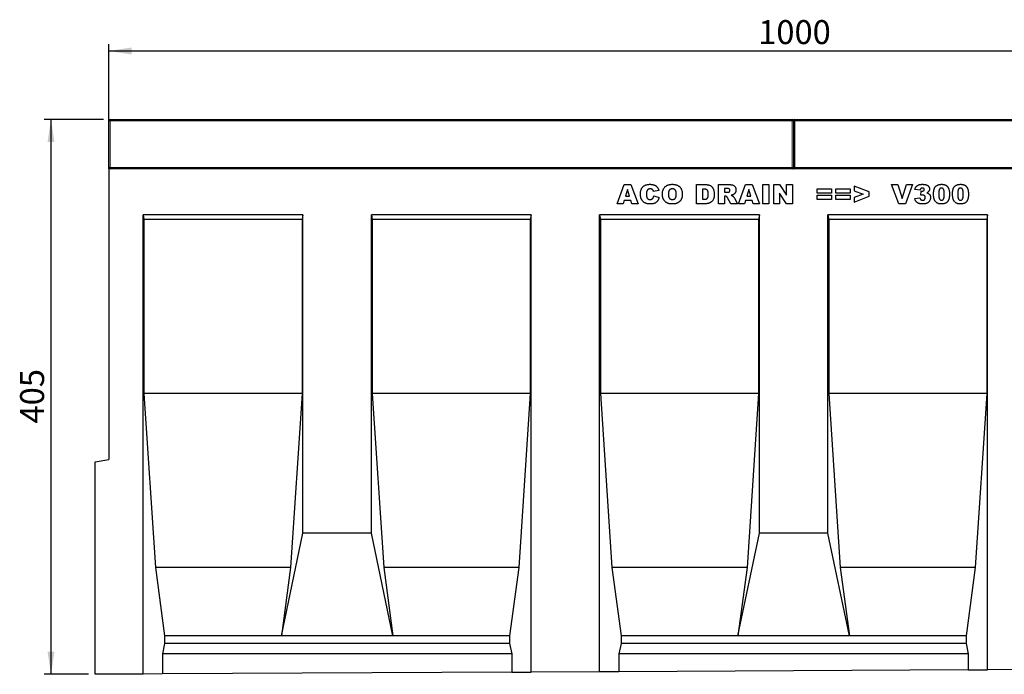
# Model space of a CAD drawing. Units: millimetres. Extents: x 0 to 734, y 0 to 628.
# Drawn here: x 180 to 324, y 140 to 236 of the extents above; entities that cross this region are included whole.
import ezdxf

# ---------------------------------------------------------------- set-up
doc = ezdxf.new("R2010")
doc.units = ezdxf.units.MM
doc.layers.add('SLD-0', color=179, linetype='Continuous')
doc.styles.add('SLDTEXTSTYLE2', font='TXT', dxfattribs={"width": 0.75})
doc.dimstyles.new('SLDDIMSTYLE3', dxfattribs={"dimtxt": 3.5, "dimasz": 3.302, "dimexe": 0, "dimexo": 0.0625, "dimgap": 0.875, "dimtad": 1, "dimlfac": 5, "dimrnd": 1e-09, "dimzin": 12, "dimdsep": 46, "dimtxsty": 'SLDTEXTSTYLE2', "dimsah": 1, "dimcen": 0.09, "dimadec": 0, "dimazin": 3, "dimtfac": 1, "dimtofl": 0, "dimtmove": 0, "dimatfit": 3, "dimfxl": 0, "dimfrac": 2, "dimtolj": 1, "dimtzin": 12, "dimarcsym": 0})
doc.dimstyles.new('SLDDIMSTYLE4', dxfattribs={"dimtxt": 3.5, "dimasz": 3.302, "dimexe": 0, "dimexo": 0.0625, "dimgap": 0.875, "dimtad": 1, "dimdec": 0, "dimlfac": 5, "dimrnd": 1e-09, "dimzin": 12, "dimdsep": 46, "dimtxsty": 'SLDTEXTSTYLE2', "dimsah": 1, "dimcen": 0.09, "dimadec": 0, "dimazin": 3, "dimtfac": 1, "dimtdec": 0, "dimtofl": 0, "dimtmove": 0, "dimatfit": 3, "dimfxl": 0, "dimfrac": 2, "dimtolj": 1, "dimtzin": 12, "dimarcsym": 0})

# ---------------------------------------------------------------- blocks, each defined once
blk = doc.blocks.new('_D_7')
at = {"layer": 'SLD-0'}
for p, q in [((192.73, 215.13), (192.73, 232.33)), ((392.73, 215.13), (392.73, 232.33)), ((392.73, 231.33), (192.73, 231.33))]:
    blk.add_line(p, q, dxfattribs=at)
for points in [[(192.73, 231.33), (196.03, 230.82), (196.03, 231.84)], [(392.73, 231.33), (389.43, 231.84), (389.43, 230.82)]]:
    blk.add_solid(points, dxfattribs=at)
at = {"layer": 'SLD-0', "insert": (287.56, 235.84), "char_height": 3.5, "attachment_point": 1, "style": 'SLDTEXTSTYLE2'}
blk.add_mtext('1000', dxfattribs=at)
blk = doc.blocks.new('_D_8')
at = {"layer": 'SLD-0'}
for p, q in [((191.93, 221.33), (183.27, 221.33)), ((184.27, 221.33), (184.27, 140.32)), ((189.73, 140.32), (183.27, 140.32))]:
    blk.add_line(p, q, dxfattribs=at)
for points in [[(184.27, 221.33), (183.76, 218.03), (184.78, 218.03)], [(184.27, 140.32), (184.78, 143.62), (183.76, 143.62)]]:
    blk.add_solid(points, dxfattribs=at)
at = {"layer": 'SLD-0', "insert": (179.76, 176.94), "char_height": 3.5, "attachment_point": 1, "rotation": 90, "style": 'SLDTEXTSTYLE2'}
blk.add_mtext('405', dxfattribs=at)

msp = doc.modelspace()

# ---------------------------------------------------------------- linework, layer by layer
at = {"color": 7, "linetype": 'Continuous', "lineweight": 25}
for p, q in [((192.7282, 214.3275), (192.7282, 221.1275)), ((192.9282, 221.3275), (292.5282, 221.3275)), ((292.7282, 221.1275), (292.7282, 214.3275)), ((292.9282, 221.3275), (392.5282, 221.3275)), ((192.7282, 214.1275), (192.7282, 214.3275)), ((292.7282, 214.3275), (292.7282, 214.1275)), ((192.7282, 214.1275), (192.7282, 171.6801)), ((392.7282, 214.1275), (192.7282, 214.1275)), ((266.9665, 209.0275), (267.9927, 211.8275)), ((267.9927, 211.8275), (268.9773, 211.8275)), ((268.9773, 211.8275), (270.0211, 209.0275)), ((278.5593, 211.8275), (279.8473, 211.8275)), ((278.5593, 209.0275), (278.5593, 211.8275)), ((281.7665, 211.8275), (283.2194, 211.8275)), ((281.7665, 209.0275), (281.7665, 211.8275)), ((284.6829, 209.0275), (285.709, 211.8275)), ((285.709, 211.8275), (286.6937, 211.8275)), ((286.6937, 211.8275), (287.7374, 209.0275)), ((288.2174, 211.8275), (289.0902, 211.8275)), ((288.2174, 209.0275), (288.2174, 211.8275)), ((289.0902, 211.8275), (289.0902, 209.0275)), ((289.8611, 211.8275), (290.6554, 211.8275)), ((289.8611, 209.0275), (289.8611, 211.8275)), ((290.6554, 211.8275), (291.7156, 210.2786)), ((291.7156, 211.8275), (292.552, 211.8275)), ((291.7156, 210.2786), (291.7156, 211.8275)), ((292.552, 211.8275), (292.552, 209.0275)), ((303.752, 210.7451), (301.5702, 211.6093)), ((301.5702, 211.6093), (301.5702, 210.9292)), ((307.0465, 211.8275), (307.9556, 211.8275)), ((308.1113, 209.0275), (307.0465, 211.8275)), ((307.9556, 211.8275), (308.592, 209.8127)), ((308.592, 209.8127), (309.2187, 211.8275)), ((310.1011, 211.8275), (309.0551, 209.0275)), ((309.2187, 211.8275), (310.1011, 211.8275)), ((268.4756, 211.1116), (268.179, 210.1184)), ((268.179, 210.1184), (268.7841, 210.1184)), ((268.7841, 210.1184), (268.4756, 211.1116)), ((273.0465, 210.982), (272.2829, 210.8093)), ((272.3193, 210.1911), (273.0829, 209.9616)), ((279.432, 211.173), (279.432, 209.682)), ((279.6462, 211.173), (279.432, 211.173)), ((283.0245, 211.2457), (282.6393, 211.2457)), ((282.6393, 211.2457), (282.6393, 210.7002)), ((282.6393, 210.7002), (283.0091, 210.7002)), ((282.6393, 210.1548), (282.6393, 209.0275)), ((282.716, 210.1548), (282.6393, 210.1548)), ((286.192, 211.1116), (285.8954, 210.1184)), ((285.8954, 210.1184), (286.5005, 210.1184)), ((286.5005, 210.1184), (286.192, 211.1116)), ((290.6611, 210.5678), (290.6611, 209.0275)), ((291.7156, 209.0275), (290.6611, 210.5678)), ((296.1738, 211.2093), (298.2465, 211.2093)), ((296.1738, 210.5911), (296.1738, 211.2093)), ((298.2465, 210.5911), (296.1738, 210.5911)), ((296.1738, 210.2639), (298.2465, 210.2639)), ((296.1738, 209.6457), (296.1738, 210.2639)), ((298.2465, 211.2093), (298.2465, 210.5911)), ((298.2465, 210.2639), (298.2465, 209.6457)), ((298.9084, 211.2093), (300.9811, 211.2093)), ((298.9084, 210.5911), (298.9084, 211.2093)), ((300.9811, 210.5911), (298.9084, 210.5911)), ((298.9084, 210.2639), (300.9811, 210.2639)), ((298.9084, 209.6457), (298.9084, 210.2639)), ((300.9811, 211.2093), (300.9811, 210.5911)), ((300.9811, 210.2639), (300.9811, 209.6457)), ((301.5702, 210.9292), (302.8963, 210.4275)), ((302.8963, 210.4275), (301.5702, 209.9218)), ((301.5702, 209.2457), (303.752, 210.1161)), ((303.752, 210.1161), (303.752, 210.7451)), ((311.1993, 210.9911), (310.4356, 211.1065)), ((311.3084, 210.2582), (311.3487, 210.8531)), ((267.8529, 209.0275), (266.9665, 209.0275)), ((267.9944, 209.5002), (267.8529, 209.0275)), ((268.9694, 209.5002), (267.9944, 209.5002)), ((269.1109, 209.0275), (268.9694, 209.5002)), ((270.0211, 209.0275), (269.1109, 209.0275)), ((279.8473, 209.0275), (278.5593, 209.0275)), ((279.432, 209.682), (279.6428, 209.682)), ((282.6393, 209.0275), (281.7665, 209.0275)), ((283.5455, 209.0275), (283.0853, 209.8764)), ((284.5302, 209.0275), (283.5455, 209.0275)), ((284.0978, 209.8258), (284.5302, 209.0275)), ((285.5693, 209.0275), (284.6829, 209.0275)), ((285.7107, 209.5002), (285.5693, 209.0275)), ((286.6857, 209.5002), (285.7107, 209.5002)), ((286.8272, 209.0275), (286.6857, 209.5002)), ((287.7374, 209.0275), (286.8272, 209.0275)), ((289.0902, 209.0275), (288.2174, 209.0275)), ((290.6611, 209.0275), (289.8611, 209.0275)), ((292.552, 209.0275), (291.7156, 209.0275)), ((298.2465, 209.6457), (296.1738, 209.6457)), ((300.9811, 209.6457), (298.9084, 209.6457)), ((301.5702, 209.9218), (301.5702, 209.2457)), ((309.0551, 209.0275), (308.1113, 209.0275)), ((310.3993, 209.8099), (311.1629, 209.9002)), ((221.0622, 207.4275), (197.7282, 207.4275)), ((197.7282, 140.3524), (197.7282, 207.4275)), ((197.7282, 207.4275), (197.8516, 206.7275)), ((221.0622, 207.4275), (220.9387, 206.7275)), ((221.0622, 160.9275), (221.0622, 207.4275)), ((254.3962, 207.4275), (231.0622, 207.4275)), ((231.0622, 160.9275), (231.0622, 207.4275)), ((231.0622, 207.4275), (231.1856, 206.7275)), ((254.3962, 207.4275), (254.2727, 206.7275)), ((254.3962, 140.6358), (254.3962, 207.4275)), ((287.7302, 207.4275), (264.3962, 207.4275)), ((264.3962, 140.6858), (264.3962, 207.4275)), ((264.3962, 207.4275), (264.5196, 206.7275)), ((287.7302, 207.4275), (287.6067, 206.7275)), ((287.7302, 160.9275), (287.7302, 207.4275)), ((321.0642, 207.4275), (297.7302, 207.4275)), ((297.7302, 160.9275), (297.7302, 207.4275)), ((297.7302, 207.4275), (297.8536, 206.7275)), ((321.0642, 207.4275), (320.9407, 206.7275)), ((321.0642, 140.9691), (321.0642, 207.4275)), ((197.8516, 206.7275), (197.8516, 181.3275)), ((220.9387, 206.7275), (197.8516, 206.7275)), ((220.9387, 206.7275), (220.9387, 181.3275)), ((231.1856, 206.7275), (231.1856, 181.3275)), ((254.2727, 206.7275), (231.1856, 206.7275)), ((254.2727, 206.7275), (254.2727, 181.3275)), ((264.5196, 206.7275), (264.5196, 181.3275)), ((287.6067, 206.7275), (264.5196, 206.7275)), ((287.6067, 206.7275), (287.6067, 181.3275)), ((297.8536, 206.7275), (297.8536, 181.3275)), ((320.9407, 206.7275), (297.8536, 206.7275)), ((320.9407, 206.7275), (320.9407, 181.3275)), ((197.8516, 181.3275), (199.5267, 155.9275)), ((220.9387, 181.3275), (197.8516, 181.3275)), ((220.9387, 181.3275), (219.2636, 155.9275)), ((231.1856, 181.3275), (232.8607, 155.9275)), ((254.2727, 181.3275), (231.1856, 181.3275)), ((254.2727, 181.3275), (252.5976, 155.9275)), ((264.5196, 181.3275), (266.1947, 155.9275)), ((287.6067, 181.3275), (264.5196, 181.3275)), ((287.6067, 181.3275), (285.9316, 155.9275)), ((297.8536, 181.3275), (299.5287, 155.9275)), ((320.9407, 181.3275), (297.8536, 181.3275)), ((320.9407, 181.3275), (319.2656, 155.9275)), ((190.7282, 171.3275), (192.7282, 171.6801)), ((190.7282, 140.3174), (190.7282, 171.3275)), ((217.9235, 145.9275), (221.0622, 160.9275)), ((231.0622, 160.9275), (221.0622, 160.9275)), ((234.2008, 145.9275), (231.0622, 160.9275)), ((284.5915, 145.9275), (287.7302, 160.9275)), ((297.7302, 160.9275), (287.7302, 160.9275)), ((300.8688, 145.9275), (297.7302, 160.9275)), ((199.5267, 155.9275), (200.8668, 145.9275)), ((219.2636, 155.9275), (199.5267, 155.9275)), ((219.2636, 155.9275), (217.9235, 145.9275)), ((232.8607, 155.9275), (234.2008, 145.9275)), ((252.5976, 155.9275), (232.8607, 155.9275)), ((252.5976, 155.9275), (251.2575, 145.9275)), ((266.1947, 155.9275), (267.5348, 145.9275)), ((285.9316, 155.9275), (266.1947, 155.9275)), ((285.9316, 155.9275), (284.5915, 145.9275)), ((299.5287, 155.9275), (300.8688, 145.9275)), ((319.2656, 155.9275), (299.5287, 155.9275)), ((319.2656, 155.9275), (317.9255, 145.9275)), ((200.8668, 145.9275), (200.8668, 144.7935)), ((217.9235, 145.9275), (200.8668, 145.9275)), ((234.2008, 145.9275), (217.9235, 145.9275)), ((251.2575, 145.9275), (234.2008, 145.9275)), ((251.2575, 145.9275), (251.2575, 144.7935)), ((267.5348, 145.9275), (267.5348, 144.7935)), ((284.5915, 145.9275), (267.5348, 145.9275)), ((300.8688, 145.9275), (284.5915, 145.9275)), ((317.9255, 145.9275), (300.8688, 145.9275)), ((317.9255, 145.9275), (317.9255, 144.7935)), ((200.8668, 144.7935), (200.5494, 143.3275)), ((251.2575, 144.7935), (200.8668, 144.7935)), ((251.2575, 144.7935), (251.5749, 143.3275)), ((267.5348, 144.7935), (267.2174, 143.3275)), ((317.9255, 144.7935), (267.5348, 144.7935)), ((317.9255, 144.7935), (318.2429, 143.3275)), ((200.5494, 143.3275), (200.5494, 140.3665)), ((251.5749, 143.3275), (200.5494, 143.3275)), ((251.5749, 143.3275), (251.5749, 140.6217)), ((267.2174, 143.3275), (267.2174, 140.6999)), ((318.2429, 143.3275), (267.2174, 143.3275)), ((318.2429, 143.3275), (318.2429, 140.955)), ((318.2429, 140.955), (267.2174, 140.6999)), ((318.2429, 140.955), (321.0642, 140.9691)), ((331.0642, 141.0192), (321.0642, 140.9691)), ((197.7282, 140.3524), (190.7282, 140.3174)), ((200.5494, 140.3665), (197.7282, 140.3524)), ((251.5749, 140.6217), (200.5494, 140.3665)), ((251.5749, 140.6217), (254.3962, 140.6358)), ((264.3962, 140.6858), (254.3962, 140.6358)), ((267.2174, 140.6999), (264.3962, 140.6858))]:
    msp.add_line(p, q, dxfattribs=at)
at = {"color": 8, "linetype": 'Continuous', "lineweight": 18}
for p, q in [((192.9282, 221.1275), (192.7282, 221.1275)), ((192.9282, 221.3275), (192.9282, 221.1275)), ((192.9282, 221.1275), (192.9282, 214.3275)), ((292.5282, 221.1275), (192.9282, 221.1275)), ((292.5282, 221.1275), (292.5282, 221.3275)), ((292.5282, 214.3275), (292.5282, 221.1275)), ((292.5282, 221.1275), (292.7282, 221.1275)), ((292.9282, 221.1275), (292.7282, 221.1275)), ((292.9282, 221.3275), (292.9282, 221.1275)), ((292.9282, 221.1275), (292.9282, 214.3275)), ((392.5282, 221.1275), (292.9282, 221.1275)), ((192.9282, 214.3275), (192.7282, 214.3275)), ((192.9282, 214.3275), (192.9282, 214.1275)), ((192.9282, 214.3275), (292.5282, 214.3275)), ((292.5282, 214.1275), (292.5282, 214.3275)), ((292.5282, 214.3275), (292.7282, 214.3275)), ((292.9282, 214.3275), (292.7282, 214.3275)), ((292.9282, 214.3275), (292.9282, 214.1275)), ((292.9282, 214.3275), (392.5282, 214.3275))]:
    msp.add_line(p, q, dxfattribs=at)
at = {"color": 7, "linetype": 'Continuous', "lineweight": 25}
for centre, start, end in [((192.9282, 221.1275), 90, 180), ((292.5282, 221.1275), 0, 90), ((292.9282, 221.1275), 90, 180), ((192.9282, 214.3275), 180, 270), ((292.5282, 214.3275), 270, 0), ((292.9282, 214.3275), 180, 270)]:
    msp.add_arc(centre, 0.2, start, end, dxfattribs=at)
for points, knots in [([(270.3556, 210.4343), (270.3566, 210.49), (270.3584, 210.5986), (270.3768, 210.7564), (270.4044, 210.9047), (270.4447, 211.043), (270.4972, 211.1708), (270.5604, 211.2891), (270.636, 211.397), (270.7225, 211.4952), (270.8199, 211.5822), (270.9271, 211.6578), (271.0439, 211.7218), (271.1703, 211.7739), (271.3063, 211.8144), (271.4516, 211.8429), (271.6065, 211.861), (271.713, 211.8629), (271.7676, 211.8639)], [0, 0, 0, 0, 0.07305184, 0.14226925, 0.20801864, 0.27064806, 0.3307834, 0.38889363, 0.44614211, 0.50314392, 0.56012516, 0.61696717, 0.67475975, 0.73443596, 0.79587493, 0.86045368, 0.92843727, 1, 1, 1, 1]), ([(271.7676, 211.8639), (271.8104, 211.8632), (271.8939, 211.862), (272.0155, 211.8517), (272.1301, 211.8346), (272.2379, 211.812), (272.3382, 211.7808), (272.4321, 211.7443), (272.5185, 211.6998), (272.5985, 211.6488), (272.672, 211.5903), (272.7407, 211.5253), (272.8038, 211.4524), (272.8632, 211.3731), (272.9164, 211.2854), (272.9653, 211.191), (273.0093, 211.0894), (273.0339, 211.0184), (273.0465, 210.982)], [0, 0, 0, 0, 0.07610948, 0.14840676, 0.21682275, 0.2819293, 0.34390564, 0.40329437, 0.46080916, 0.51637358, 0.57173673, 0.62745799, 0.684241, 0.7429532, 0.8034049, 0.86634295, 0.9316329, 1, 1, 1, 1]), ([(273.5629, 210.4258), (273.5641, 210.481), (273.5665, 210.5883), (273.5841, 210.7449), (273.6142, 210.8921), (273.6561, 211.0299), (273.7096, 211.1585), (273.7759, 211.2773), (273.854, 211.3871), (273.9441, 211.4868), (274.045, 211.5753), (274.1551, 211.6535), (274.2756, 211.7182), (274.405, 211.7718), (274.5438, 211.8132), (274.6918, 211.8423), (274.8492, 211.8612), (274.9573, 211.8629), (275.0129, 211.8639)], [0, 0, 0, 0, 0.07134434, 0.13890113, 0.20342966, 0.2654283, 0.32494333, 0.38329114, 0.44107716, 0.49884032, 0.55664295, 0.6144871, 0.67302799, 0.73322142, 0.79538346, 0.86010332, 0.92817479, 1, 1, 1, 1]), ([(275.0129, 211.8639), (275.0696, 211.8629), (275.18, 211.861), (275.3405, 211.8429), (275.4914, 211.8144), (275.6321, 211.7736), (275.7628, 211.7212), (275.8833, 211.6568), (275.994, 211.5808), (276.094, 211.493), (276.1835, 211.3953), (276.2608, 211.2873), (276.3263, 211.1703), (276.38, 211.0438), (276.4214, 210.908), (276.4504, 210.763), (276.4693, 210.6089), (276.4711, 210.5029), (276.472, 210.4485)], [0, 0, 0, 0, 0.07351786, 0.1432345, 0.20930979, 0.27253422, 0.33295272, 0.39177181, 0.44937087, 0.50684082, 0.56406911, 0.62094598, 0.67870836, 0.73772578, 0.79890166, 0.86261468, 0.92942932, 1, 1, 1, 1]), ([(279.8473, 211.8275), (279.8782, 211.8271), (279.9387, 211.8263), (280.0271, 211.8223), (280.1109, 211.8131), (280.1904, 211.8032), (280.265, 211.7879), (280.3352, 211.7705), (280.401, 211.7498), (280.4816, 211.717), (280.5757, 211.6703), (280.6779, 211.6005), (280.771, 211.5209), (280.852, 211.4292), (280.9234, 211.3288), (280.9842, 211.2199), (281.0345, 211.103), (281.0737, 210.9789), (281.1032, 210.8491), (281.126, 210.7155), (281.1382, 210.5775), (281.1401, 210.4843), (281.1411, 210.4372)], [0, 0, 0, 0, 0.04263669, 0.08348906, 0.12213367, 0.15908359, 0.19401235, 0.22718654, 0.25902996, 0.28918886, 0.34720149, 0.40370781, 0.45970466, 0.51582656, 0.57228384, 0.62954051, 0.68764502, 0.74777486, 0.80899366, 0.87129394, 0.93484531, 1, 1, 1, 1]), ([(283.2194, 211.8275), (283.2521, 211.8273), (283.3156, 211.8269), (283.4077, 211.8233), (283.4937, 211.8184), (283.5739, 211.8113), (283.6482, 211.8009), (283.7164, 211.789), (283.7788, 211.7759), (283.8356, 211.7589), (283.8887, 211.7404), (283.9383, 211.7176), (283.9851, 211.6904), (284.0299, 211.6607), (284.0718, 211.6267), (284.1111, 211.5893), (284.1473, 211.5474), (284.1814, 211.5028), (284.2122, 211.4551), (284.2389, 211.4043), (284.2618, 211.351), (284.2796, 211.2949), (284.2948, 211.2368), (284.3049, 211.1757), (284.3104, 211.1121), (284.3115, 211.0688), (284.312, 211.0468)], [0, 0, 0, 0, 0.06375675, 0.12349654, 0.17924053, 0.23142102, 0.28014961, 0.32504303, 0.36617294, 0.40418861, 0.44020672, 0.4754935, 0.51032319, 0.54538024, 0.57996932, 0.61515589, 0.65093189, 0.6874889, 0.72428842, 0.76137833, 0.79902426, 0.83701492, 0.87580502, 0.91578979, 0.95722726, 1, 1, 1, 1]), ([(310.4356, 211.1065), (310.4436, 211.1364), (310.4594, 211.195), (310.491, 211.2786), (310.5275, 211.3572), (310.5695, 211.4304), (310.6167, 211.4984), (310.6694, 211.5606), (310.727, 211.6178), (310.7904, 211.6698), (310.86, 211.7162), (310.9366, 211.7558), (311.0196, 211.7897), (311.1097, 211.8165), (311.2065, 211.8382), (311.31, 211.8532), (311.4203, 211.8625), (311.496, 211.8634), (311.5351, 211.8639)], [0, 0, 0, 0, 0.06352962, 0.12458159, 0.18340061, 0.24124954, 0.29768581, 0.35316895, 0.40845539, 0.46428787, 0.52125118, 0.58005862, 0.64095177, 0.70518486, 0.77294412, 0.84451408, 0.91984561, 1, 1, 1, 1]), ([(311.5351, 211.8639), (311.5796, 211.8635), (311.6655, 211.8627), (311.7896, 211.8527), (311.904, 211.8376), (312.0092, 211.8171), (312.1046, 211.7893), (312.1908, 211.7558), (312.2675, 211.7163), (312.3344, 211.6698), (312.3923, 211.619), (312.4431, 211.5655), (312.485, 211.508), (312.5213, 211.4483), (312.5474, 211.3842), (312.5673, 211.3177), (312.5787, 211.2478), (312.5803, 211.2001), (312.5811, 211.1758)], [0, 0, 0, 0, 0.09483647, 0.18305956, 0.26488505, 0.34060926, 0.41121619, 0.4762497, 0.53724682, 0.59466135, 0.64927877, 0.70123068, 0.75142316, 0.80062146, 0.84962748, 0.89839876, 0.94827891, 1, 1, 1, 1]), ([(313.1702, 210.4389), (313.1704, 210.4712), (313.1708, 210.5347), (313.1743, 210.6281), (313.1799, 210.7179), (313.1878, 210.8042), (313.1979, 210.8866), (313.2105, 210.9652), (313.2249, 211.0402), (313.2428, 211.1112), (313.2621, 211.1787), (313.2834, 211.2425), (313.3074, 211.3026), (313.3336, 211.3589), (313.3617, 211.412), (313.3932, 211.4607), (313.4262, 211.506), (313.4733, 211.5614), (313.5388, 211.6238), (313.627, 211.6885), (313.7253, 211.7425), (313.8324, 211.7875), (313.9492, 211.8221), (314.0754, 211.8461), (314.2111, 211.8611), (314.3048, 211.8629), (314.3531, 211.8639)], [0, 0, 0, 0, 0.04531633, 0.0888037, 0.13075584, 0.17120476, 0.20992318, 0.24695353, 0.28260424, 0.31673136, 0.34927227, 0.38086388, 0.41083115, 0.43975875, 0.46773869, 0.49478971, 0.52076005, 0.54613964, 0.59636898, 0.64698478, 0.69882125, 0.752859, 0.80928188, 0.86894282, 0.93238557, 1, 1, 1, 1]), ([(314.3531, 211.8639), (314.399, 211.8629), (314.4865, 211.8612), (314.6115, 211.8494), (314.7235, 211.8272), (314.8234, 211.7971), (314.9124, 211.7596), (314.9923, 211.717), (315.0639, 211.6693), (315.1266, 211.6161), (315.1814, 211.5596), (315.2306, 211.5019), (315.274, 211.4431), (315.3109, 211.3817), (315.3429, 211.3171), (315.3721, 211.2484), (315.3969, 211.1741), (315.4108, 211.1226), (315.4179, 211.0962)], [0, 0, 0, 0, 0.09579739, 0.18287883, 0.26194466, 0.3339089, 0.40040717, 0.46324435, 0.5228287, 0.57981884, 0.63465472, 0.68713794, 0.73810041, 0.78708963, 0.83663171, 0.88858283, 0.94288228, 1, 1, 1, 1]), ([(315.9411, 210.4389), (315.9413, 210.4712), (315.9417, 210.5347), (315.9452, 210.6281), (315.9508, 210.7179), (315.9587, 210.8042), (315.9688, 210.8866), (315.9814, 210.9652), (315.9958, 211.0402), (316.0137, 211.1112), (316.033, 211.1787), (316.0543, 211.2425), (316.0783, 211.3026), (316.1045, 211.3589), (316.1326, 211.412), (316.1641, 211.4607), (316.1971, 211.506), (316.2442, 211.5614), (316.3097, 211.6238), (316.3979, 211.6885), (316.4962, 211.7425), (316.6033, 211.7875), (316.7201, 211.8221), (316.8463, 211.8461), (316.982, 211.8611), (317.0757, 211.8629), (317.124, 211.8639)], [0, 0, 0, 0, 0.04531633, 0.0888037, 0.13075584, 0.17120476, 0.20992318, 0.24695353, 0.28260424, 0.31673136, 0.34927227, 0.38086388, 0.41083115, 0.43975875, 0.46773869, 0.49478971, 0.52076005, 0.54613964, 0.59636898, 0.64698478, 0.69882125, 0.752859, 0.80928188, 0.86894282, 0.93238557, 1, 1, 1, 1]), ([(317.124, 211.8639), (317.1699, 211.8629), (317.2574, 211.8612), (317.3825, 211.8494), (317.4945, 211.8272), (317.5943, 211.7971), (317.6833, 211.7596), (317.7632, 211.717), (317.8348, 211.6693), (317.8975, 211.6161), (317.9523, 211.5596), (318.0015, 211.5019), (318.0449, 211.4431), (318.0818, 211.3817), (318.1138, 211.3171), (318.143, 211.2484), (318.1678, 211.1741), (318.1817, 211.1226), (318.1888, 211.0962)], [0, 0, 0, 0, 0.09579739, 0.18287883, 0.26194466, 0.3339089, 0.40040717, 0.46324435, 0.5228287, 0.57981884, 0.63465472, 0.68713794, 0.73810041, 0.78708963, 0.83663171, 0.88858283, 0.94288228, 1, 1, 1, 1]), ([(271.813, 208.9911), (271.7757, 208.9916), (271.7029, 208.9927), (271.5963, 208.9981), (271.4951, 209.0082), (271.399, 209.0233), (271.3078, 209.041), (271.2221, 209.0637), (271.1416, 209.0905), (271.0659, 209.1212), (270.9938, 209.1573), (270.9253, 209.2002), (270.8588, 209.2486), (270.7954, 209.3041), (270.7338, 209.365), (270.6744, 209.4322), (270.6186, 209.5064), (270.5643, 209.5856), (270.5148, 209.6711), (270.472, 209.7631), (270.4365, 209.8612), (270.407, 209.9647), (270.3835, 210.0738), (270.3673, 210.1888), (270.3576, 210.3097), (270.3563, 210.3923), (270.3556, 210.4343)], [0, 0, 0, 0, 0.04781877, 0.09326568, 0.13668389, 0.17818016, 0.21777871, 0.25568807, 0.2917576, 0.32636892, 0.3603396, 0.3948879, 0.42978814, 0.46574565, 0.50264093, 0.54081272, 0.58046849, 0.62152815, 0.66382082, 0.70692454, 0.75137829, 0.79731437, 0.84472309, 0.89424804, 0.94610429, 1, 1, 1, 1]), ([(271.3454, 210.9781), (271.3359, 210.9629), (271.3163, 210.9315), (271.2931, 210.8788), (271.2722, 210.8207), (271.2571, 210.7559), (271.2436, 210.6855), (271.235, 210.6085), (271.2291, 210.5257), (271.2286, 210.4684), (271.2284, 210.4389)], [0, 0, 0, 0, 0.0956557, 0.19840215, 0.30829372, 0.4265677, 0.554694, 0.69280689, 0.84148281, 1, 1, 1, 1]), ([(271.2284, 210.4389), (271.2288, 210.4023), (271.2297, 210.3323), (271.2356, 210.2318), (271.247, 210.1402), (271.2621, 210.0574), (271.2809, 209.9832), (271.3054, 209.9183), (271.3334, 209.8618), (271.3672, 209.8144), (271.4045, 209.7742), (271.4453, 209.7396), (271.4898, 209.7108), (271.5374, 209.6864), (271.5891, 209.6684), (271.6441, 209.6555), (271.7027, 209.6473), (271.7429, 209.6462), (271.7636, 209.6457)], [0, 0, 0, 0, 0.100136795, 0.191611784, 0.275769573, 0.352788626, 0.421990288, 0.485192638, 0.542262599, 0.594363551, 0.643915365, 0.692135134, 0.740477515, 0.788730755, 0.838279854, 0.889992006, 0.943398745, 1, 1, 1, 1]), ([(271.7914, 211.2093), (271.7679, 211.2087), (271.7219, 211.2076), (271.6551, 211.1966), (271.5924, 211.1784), (271.5341, 211.1525), (271.4796, 211.1201), (271.4298, 211.0798), (271.3846, 211.0323), (271.3586, 210.9964), (271.3454, 210.9781)], [0, 0, 0, 0, 0.13435558, 0.26263719, 0.38558059, 0.5062353, 0.62613533, 0.74698404, 0.87099458, 1, 1, 1, 1]), ([(271.7636, 209.6457), (271.7835, 209.6462), (271.8222, 209.6471), (271.8786, 209.653), (271.9311, 209.6646), (271.9798, 209.68), (272.0249, 209.6991), (272.0662, 209.7231), (272.1035, 209.7518), (272.1371, 209.7852), (272.168, 209.8223), (272.1957, 209.8637), (272.2219, 209.9087), (272.2463, 209.9573), (272.268, 210.0102), (272.2869, 210.0669), (272.305, 210.1274), (272.3144, 210.1695), (272.3193, 210.1911)], [0, 0, 0, 0, 0.06940122, 0.13519162, 0.1973755, 0.25628098, 0.31308652, 0.36814102, 0.42230481, 0.47694971, 0.53276362, 0.59028651, 0.65066582, 0.71417206, 0.77991602, 0.84967774, 0.92262172, 1, 1, 1, 1]), ([(272.1999, 210.9997), (272.1876, 211.0159), (272.1635, 211.0479), (272.1207, 211.0895), (272.0745, 211.1256), (272.0243, 211.1558), (271.9706, 211.18), (271.9135, 211.1969), (271.8534, 211.2075), (271.8123, 211.2087), (271.7914, 211.2093)], [0, 0, 0, 0, 0.12779325, 0.2514231, 0.37346955, 0.49564921, 0.61810065, 0.7422728, 0.86897664, 1, 1, 1, 1]), ([(273.0829, 209.9616), (273.0763, 209.9354), (273.0633, 209.8836), (273.0399, 209.8082), (273.0141, 209.736), (272.9845, 209.6675), (272.954, 209.6015), (272.9189, 209.5397), (272.8819, 209.4807), (272.8295, 209.4073), (272.7568, 209.3233), (272.6594, 209.2345), (272.5514, 209.1595), (272.4536, 209.1081), (272.3699, 209.0742), (272.3024, 209.0522), (272.2312, 209.0327), (272.1554, 209.0175), (272.0757, 209.0057), (271.9918, 208.9972), (271.9038, 208.9921), (271.8437, 208.9914), (271.813, 208.9911)], [0, 0, 0, 0, 0.04621225, 0.09130912, 0.1350768, 0.17732603, 0.21892412, 0.25939771, 0.29886259, 0.33788602, 0.41369595, 0.4884796, 0.56272711, 0.63809394, 0.67690424, 0.71717368, 0.75946141, 0.80311861, 0.8493104, 0.89718975, 0.94749858, 1, 1, 1, 1]), ([(272.2829, 210.8093), (272.2765, 210.8297), (272.2646, 210.8677), (272.244, 210.9197), (272.2236, 210.9634), (272.2074, 210.9882), (272.1999, 210.9997)], [0, 0, 0, 0, 0.30689066, 0.57366346, 0.80408758, 1, 1, 1, 1]), ([(275.047, 208.9911), (275.0083, 208.9916), (274.9325, 208.9924), (274.8214, 208.9991), (274.7152, 209.0112), (274.6143, 209.0274), (274.5183, 209.0485), (274.4275, 209.0738), (274.3416, 209.104), (274.2607, 209.1393), (274.1842, 209.1799), (274.1117, 209.2253), (274.0432, 209.2768), (273.9784, 209.3338), (273.917, 209.3959), (273.8587, 209.4631), (273.8047, 209.5361), (273.7549, 209.6145), (273.7091, 209.6979), (273.6699, 209.7869), (273.637, 209.8812), (273.6098, 209.9803), (273.5889, 210.0845), (273.5736, 210.1936), (273.5643, 210.308), (273.5634, 210.386), (273.5629, 210.4258)], [0, 0, 0, 0, 0.049264767, 0.096677098, 0.141871667, 0.185415981, 0.226951275, 0.267081717, 0.305493131, 0.342904257, 0.379519202, 0.415759667, 0.451976799, 0.488590948, 0.525639577, 0.563299203, 0.601786426, 0.641304243, 0.681712638, 0.72289838, 0.765126859, 0.808940775, 0.853783116, 0.900597174, 0.949281645, 1, 1, 1, 1]), ([(275.0106, 211.2093), (274.9896, 211.2088), (274.9482, 211.2078), (274.8877, 211.199), (274.8303, 211.1851), (274.7762, 211.1649), (274.7253, 211.1391), (274.6774, 211.1078), (274.6329, 211.0706), (274.5915, 211.0277), (274.5544, 210.978), (274.5224, 210.9208), (274.4952, 210.8564), (274.4732, 210.7844), (274.4565, 210.7051), (274.4441, 210.6185), (274.4367, 210.5246), (274.436, 210.4595), (274.4356, 210.4258)], [0, 0, 0, 0, 0.05714178, 0.11219744, 0.16570617, 0.21728972, 0.26857761, 0.32021241, 0.37242785, 0.42589455, 0.4817443, 0.54023778, 0.60337573, 0.67120667, 0.74433607, 0.82331954, 0.90843694, 1, 1, 1, 1]), ([(274.4356, 210.4258), (274.436, 210.3923), (274.4367, 210.3276), (274.4441, 210.2342), (274.4564, 210.1482), (274.4734, 210.0696), (274.4945, 209.9979), (274.5222, 209.934), (274.5535, 209.8768), (274.5905, 209.8271), (274.6318, 209.7845), (274.6763, 209.747), (274.7249, 209.7157), (274.7769, 209.69), (274.8324, 209.67), (274.8913, 209.6559), (274.9537, 209.6472), (274.9966, 209.6462), (275.0186, 209.6457)], [0, 0, 0, 0, 0.09064374, 0.17487198, 0.2529973, 0.32530089, 0.39219035, 0.45457643, 0.51325578, 0.5681405, 0.62136928, 0.67335235, 0.72518646, 0.77716197, 0.82995809, 0.88422323, 0.94055508, 1, 1, 1, 1]), ([(275.5993, 210.4633), (275.5989, 210.4946), (275.5982, 210.5551), (275.5907, 210.6426), (275.5786, 210.7236), (275.5608, 210.7978), (275.5389, 210.8659), (275.5118, 210.9276), (275.4793, 210.9825), (275.4419, 211.0308), (275.4003, 211.0729), (275.3552, 211.1095), (275.3065, 211.1407), (275.2539, 211.1652), (275.1984, 211.1858), (275.1387, 211.1989), (275.0759, 211.2078), (275.0326, 211.2088), (275.0106, 211.2093)], [0, 0, 0, 0, 0.08666325, 0.16781279, 0.24326335, 0.31343737, 0.37919167, 0.44124864, 0.49987185, 0.55564141, 0.6102217, 0.66360688, 0.71648352, 0.77003114, 0.82417781, 0.88022107, 0.93903445, 1, 1, 1, 1]), ([(275.0186, 209.6457), (275.041, 209.6462), (275.0847, 209.6472), (275.1483, 209.656), (275.2081, 209.6695), (275.264, 209.6888), (275.3161, 209.7139), (275.3642, 209.7447), (275.408, 209.7814), (275.4487, 209.8234), (275.4851, 209.8729), (275.5155, 209.9318), (275.5414, 209.9991), (275.5629, 210.075), (275.579, 210.1596), (275.5907, 210.253), (275.5982, 210.3552), (275.5989, 210.4263), (275.5993, 210.4633)], [0, 0, 0, 0, 0.05839813, 0.11427163, 0.16704653, 0.21833663, 0.2683158, 0.3176921, 0.36719945, 0.41720797, 0.46992029, 0.52698656, 0.58960894, 0.65800309, 0.73257416, 0.814327, 0.90356085, 1, 1, 1, 1]), ([(276.472, 210.4485), (276.4714, 210.4089), (276.4701, 210.3314), (276.463, 210.2177), (276.4498, 210.1095), (276.4318, 210.0066), (276.4086, 209.9092), (276.3803, 209.8172), (276.3461, 209.731), (276.3075, 209.6497), (276.2633, 209.5739), (276.2151, 209.5021), (276.1619, 209.4348), (276.1046, 209.3717), (276.0425, 209.3127), (275.9751, 209.2591), (275.9039, 209.2086), (275.8277, 209.1632), (275.7468, 209.1228), (275.6612, 209.0875), (275.5707, 209.0573), (275.4752, 209.033), (275.3749, 209.0145), (275.27, 209.0007), (275.1602, 208.9928), (275.0853, 208.9917), (275.047, 208.9911)], [0, 0, 0, 0, 0.05113211, 0.10015158, 0.14696127, 0.191917, 0.23492577, 0.27615857, 0.31612647, 0.35463384, 0.39222145, 0.42939539, 0.46614204, 0.50284716, 0.5395262, 0.57657763, 0.61396658, 0.65213693, 0.69096685, 0.73066443, 0.77165642, 0.81407065, 0.85786709, 0.90325124, 0.95057945, 1, 1, 1, 1]), ([(279.6428, 209.682), (279.6644, 209.6823), (279.7059, 209.6829), (279.7658, 209.6849), (279.821, 209.6893), (279.8713, 209.6964), (279.917, 209.7038), (279.9576, 209.7142), (279.9934, 209.7259), (280.0348, 209.7442), (280.0811, 209.7739), (280.1291, 209.821), (280.1711, 209.8783), (280.1998, 209.9343), (280.2202, 209.9857), (280.2329, 210.0311), (280.2434, 210.0822), (280.2534, 210.1386), (280.2597, 210.2009), (280.265, 210.2685), (280.2676, 210.3419), (280.2681, 210.3926), (280.2684, 210.419)], [0, 0, 0, 0, 0.05644843, 0.10847012, 0.15665646, 0.20111778, 0.24132653, 0.27758964, 0.31046719, 0.33972335, 0.39561761, 0.45339007, 0.5142876, 0.58071952, 0.61740264, 0.65861387, 0.70366937, 0.75388822, 0.80817858, 0.86726201, 0.93117599, 1, 1, 1, 1]), ([(280.2684, 210.419), (280.2679, 210.4536), (280.2671, 210.5204), (280.2605, 210.6162), (280.2491, 210.7035), (280.2343, 210.7823), (280.2139, 210.8525), (280.1889, 210.9142), (280.1603, 210.9681), (280.1254, 211.0131), (280.0859, 211.0516), (280.0403, 211.0841), (279.989, 211.1119), (279.9318, 211.1348), (279.8686, 211.1515), (279.7998, 211.1637), (279.725, 211.1721), (279.6731, 211.1727), (279.6462, 211.173)], [0, 0, 0, 0, 0.09107556, 0.17537522, 0.25214983, 0.32211523, 0.38588278, 0.44390796, 0.49668236, 0.54564608, 0.59279646, 0.64126726, 0.6922546, 0.74584365, 0.80257442, 0.86376643, 0.9293182, 1, 1, 1, 1]), ([(281.1411, 210.4372), (281.1407, 210.4008), (281.14, 210.3301), (281.1356, 210.2272), (281.1278, 210.1307), (281.1163, 210.0405), (281.1024, 209.9564), (281.085, 209.8786), (281.0638, 209.8071), (281.0325, 209.7209), (280.985, 209.6222), (280.9192, 209.5126), (280.8424, 209.4138), (280.757, 209.3255), (280.665, 209.2489), (280.5682, 209.186), (280.4685, 209.1357), (280.3985, 209.1142), (280.3638, 209.1036)], [0, 0, 0, 0, 0.0653956, 0.12709723, 0.1851885, 0.23942644, 0.29054342, 0.33837975, 0.38277557, 0.42447025, 0.50322887, 0.57933252, 0.65385615, 0.72779543, 0.79987368, 0.86854625, 0.93495205, 1, 1, 1, 1]), ([(282.9285, 210.0906), (282.9126, 210.1003), (282.881, 210.1199), (282.8288, 210.1402), (282.7734, 210.1526), (282.7353, 210.154), (282.716, 210.1548)], [0, 0, 0, 0, 0.24745541, 0.4942802, 0.74213375, 1, 1, 1, 1]), ([(283.0853, 209.8764), (283.0715, 209.9016), (283.0459, 209.9482), (283.0055, 210.0091), (282.9685, 210.0572), (282.9408, 210.0803), (282.9285, 210.0906)], [0, 0, 0, 0, 0.32273413, 0.5957131, 0.82081531, 1, 1, 1, 1]), ([(283.0091, 210.7002), (283.0215, 210.7008), (283.051, 210.7022), (283.1021, 210.7099), (283.1673, 210.7212), (283.2152, 210.7311), (283.2415, 210.7366)], [0, 0, 0, 0, 0.1571357, 0.37621923, 0.65786873, 1, 1, 1, 1]), ([(283.4393, 210.9764), (283.4382, 210.9969), (283.4361, 211.036), (283.4202, 211.0916), (283.3913, 211.1385), (283.3591, 211.1715), (283.3274, 211.1935), (283.298, 211.2076), (283.264, 211.2192), (283.2252, 211.2288), (283.1819, 211.2369), (283.1337, 211.2415), (283.0808, 211.2452), (283.0438, 211.2455), (283.0245, 211.2457)], [0, 0, 0, 0, 0.10898964, 0.2075484, 0.3026768, 0.39860326, 0.44989076, 0.50696497, 0.57084309, 0.64030245, 0.71894558, 0.80383734, 0.89748407, 1, 1, 1, 1]), ([(283.2415, 210.7366), (283.2555, 210.7399), (283.2833, 210.7463), (283.3213, 210.765), (283.3559, 210.7892), (283.3851, 210.8199), (283.4089, 210.8552), (283.4267, 210.8932), (283.4374, 210.9341), (283.4386, 210.9621), (283.4393, 210.9764)], [0, 0, 0, 0, 0.12751976, 0.25261248, 0.3746268, 0.50092764, 0.62709356, 0.75146948, 0.8732393, 1, 1, 1, 1]), ([(283.929, 210.3684), (283.9086, 210.3574), (283.865, 210.3341), (283.7919, 210.305), (283.7081, 210.2792), (283.6484, 210.2647), (283.6171, 210.257)], [0, 0, 0, 0, 0.209478856, 0.445651079, 0.708951597, 1, 1, 1, 1]), ([(283.6171, 210.257), (283.6411, 210.2486), (283.6858, 210.2328), (283.7471, 210.2067), (283.798, 210.1805), (283.8271, 210.1609), (283.8404, 210.1519)], [0, 0, 0, 0, 0.307753198, 0.574975532, 0.805898737, 1, 1, 1, 1]), ([(283.8404, 210.1519), (283.8492, 210.1447), (283.8698, 210.1279), (283.9011, 210.0949), (283.9379, 210.0523), (283.9776, 210.0023), (284.0172, 209.9513), (284.0513, 209.9038), (284.078, 209.863), (284.0917, 209.8372), (284.0978, 209.8258)], [0, 0, 0, 0, 0.08210905, 0.19090177, 0.32602733, 0.48677726, 0.64989675, 0.7904421, 0.90676918, 1, 1, 1, 1]), ([(284.312, 211.0468), (284.3109, 211.0092), (284.3088, 210.936), (284.289, 210.8303), (284.2573, 210.7322), (284.212, 210.6428), (284.1557, 210.5615), (284.0898, 210.4883), (284.0144, 210.4226), (283.9578, 210.3866), (283.929, 210.3684)], [0, 0, 0, 0, 0.13774918, 0.26840829, 0.39273768, 0.51482305, 0.63467068, 0.75419782, 0.87535085, 1, 1, 1, 1]), ([(311.5345, 211.3184), (311.513, 211.3176), (311.4715, 211.316), (311.4123, 211.3023), (311.3594, 211.2791), (311.3119, 211.2471), (311.2722, 211.2017), (311.2398, 211.1437), (311.2153, 211.072), (311.2048, 211.0193), (311.1993, 210.9911)], [0, 0, 0, 0, 0.12350769, 0.23881263, 0.34718795, 0.45454946, 0.56573456, 0.69122812, 0.83467911, 1, 1, 1, 1]), ([(311.5726, 210.3002), (311.5551, 210.2995), (311.5169, 210.2979), (311.4551, 210.2904), (311.3846, 210.276), (311.3348, 210.2644), (311.3084, 210.2582)], [0, 0, 0, 0, 0.19527734, 0.42793487, 0.69562426, 1, 1, 1, 1]), ([(311.3487, 210.8531), (311.3684, 210.8508), (311.4027, 210.847), (311.4373, 210.8461), (311.4521, 210.8457)], [0, 0, 0, 0, 0.57237421, 1, 1, 1, 1]), ([(311.4521, 210.8457), (311.4772, 210.8464), (311.5255, 210.8479), (311.5948, 210.8624), (311.6575, 210.8864), (311.7128, 210.919), (311.7589, 210.9579), (311.7923, 211.0022), (311.8142, 211.05), (311.8164, 211.0839), (311.8174, 211.1008)], [0, 0, 0, 0, 0.15280949, 0.29445, 0.42942925, 0.56101739, 0.6847236, 0.7944987, 0.89752224, 1, 1, 1, 1]), ([(311.8174, 211.1008), (311.8167, 211.1166), (311.8152, 211.1473), (311.8004, 211.1907), (311.7758, 211.2285), (311.7421, 211.2605), (311.7008, 211.2869), (311.6515, 211.3057), (311.5951, 211.3161), (311.5554, 211.3176), (311.5345, 211.3184)], [0, 0, 0, 0, 0.11807959, 0.22868827, 0.338277, 0.45244526, 0.57343545, 0.70255551, 0.84391578, 1, 1, 1, 1]), ([(311.9629, 209.9235), (311.9616, 209.9519), (311.9592, 210.0059), (311.9398, 210.0822), (311.9066, 210.1485), (311.8593, 210.2035), (311.8012, 210.2469), (311.7333, 210.2789), (311.6557, 210.2968), (311.6011, 210.2991), (311.5726, 210.3002)], [0, 0, 0, 0, 0.13822711, 0.26337692, 0.3816524, 0.49709613, 0.61397895, 0.7335272, 0.86092184, 1, 1, 1, 1]), ([(312.5811, 211.1758), (312.5801, 211.1475), (312.5782, 211.0915), (312.5591, 211.0102), (312.5294, 210.9327), (312.4868, 210.8596), (312.4319, 210.7909), (312.3654, 210.7265), (312.287, 210.6662), (312.2281, 210.6321), (312.1976, 210.6144)], [0, 0, 0, 0, 0.11848813, 0.23398166, 0.34802708, 0.46533781, 0.58677522, 0.71526554, 0.85222028, 1, 1, 1, 1]), ([(312.1976, 210.6144), (312.2225, 210.6078), (312.2698, 210.5952), (312.3348, 210.5716), (312.3916, 210.548), (312.4243, 210.5282), (312.4396, 210.519)], [0, 0, 0, 0, 0.29608579, 0.56164442, 0.79442111, 1, 1, 1, 1]), ([(312.4396, 210.519), (312.4615, 210.5038), (312.5049, 210.4737), (312.5618, 210.4185), (312.6111, 210.3565), (312.6529, 210.2879), (312.686, 210.2123), (312.7099, 210.1296), (312.7242, 210.0401), (312.7257, 209.9781), (312.7265, 209.9462)], [0, 0, 0, 0, 0.11895099, 0.23655709, 0.35368485, 0.47285045, 0.5951725, 0.72243183, 0.85730804, 1, 1, 1, 1]), ([(313.3878, 209.4309), (313.371, 209.4584), (313.3356, 209.5165), (313.2936, 209.6153), (313.2568, 209.7278), (313.2254, 209.8529), (313.2011, 209.9889), (313.1829, 210.1328), (313.1719, 210.2836), (313.1708, 210.3864), (313.1702, 210.4389)], [0, 0, 0, 0, 0.09243851, 0.19530289, 0.30771529, 0.43235287, 0.56571657, 0.70454148, 0.84917195, 1, 1, 1, 1]), ([(314.3264, 211.3184), (314.3097, 211.3179), (314.2772, 211.317), (314.2303, 211.3077), (314.1871, 211.2928), (314.1472, 211.2722), (314.1113, 211.2451), (314.0784, 211.2125), (314.0501, 211.1732), (314.0245, 211.128), (314.003, 211.0747), (313.9844, 211.0121), (313.969, 210.9396), (313.9559, 210.8571), (313.946, 210.7648), (313.9386, 210.6623), (313.935, 210.5497), (313.9342, 210.4712), (313.9338, 210.4303)], [0, 0, 0, 0, 0.04612482, 0.08984479, 0.13138387, 0.17211073, 0.21324238, 0.25542582, 0.29959446, 0.34645846, 0.39854735, 0.45814404, 0.52671054, 0.60302113, 0.68883782, 0.78327747, 0.88695593, 1, 1, 1, 1]), ([(313.9338, 210.4303), (313.9342, 210.389), (313.9348, 210.3098), (313.9392, 210.1961), (313.9469, 210.0926), (313.9583, 209.9994), (313.9721, 209.916), (313.9895, 209.8429), (314.0095, 209.7796), (314.0338, 209.7265), (314.0607, 209.6811), (314.0911, 209.643), (314.1236, 209.6098), (314.1595, 209.5831), (314.1984, 209.5621), (314.24, 209.5476), (314.2845, 209.5379), (314.3152, 209.537), (314.331, 209.5366)], [0, 0, 0, 0, 0.11386933, 0.21841024, 0.31374728, 0.40003692, 0.47740064, 0.54669377, 0.60714382, 0.65996457, 0.7075271, 0.7521452, 0.79424684, 0.83529872, 0.87502344, 0.91549646, 0.9565716, 1, 1, 1, 1]), ([(314.7338, 210.4099), (314.7335, 210.4529), (314.7328, 210.5353), (314.7284, 210.6534), (314.7207, 210.7605), (314.7094, 210.8564), (314.6957, 210.9415), (314.6781, 211.0155), (314.6583, 211.079), (314.6342, 211.1321), (314.6059, 211.1761), (314.5762, 211.2147), (314.5421, 211.2466), (314.5056, 211.2735), (314.465, 211.2932), (314.4218, 211.3083), (314.375, 211.3169), (314.3429, 211.3179), (314.3264, 211.3184)], [0, 0, 0, 0, 0.11587943, 0.22212893, 0.31835689, 0.40522279, 0.48234109, 0.55055854, 0.61012246, 0.66128093, 0.70716355, 0.75076938, 0.79229089, 0.83252165, 0.8724697, 0.91347026, 0.95551866, 1, 1, 1, 1]), ([(314.331, 209.5366), (314.3515, 209.5376), (314.3918, 209.5395), (314.4501, 209.5546), (314.504, 209.5802), (314.5535, 209.6159), (314.5979, 209.6628), (314.6354, 209.7216), (314.6671, 209.7914), (314.6874, 209.858), (314.7004, 209.9184), (314.7094, 209.9709), (314.7174, 210.0293), (314.7236, 210.0937), (314.7279, 210.1642), (314.7312, 210.2407), (314.7337, 210.3233), (314.7338, 210.3803), (314.7338, 210.4099)], [0, 0, 0, 0, 0.05727596, 0.11239484, 0.16676884, 0.22279993, 0.2818645, 0.34562942, 0.41657465, 0.49514198, 0.5395109, 0.58886282, 0.64379898, 0.70380189, 0.76947226, 0.84089034, 0.91755214, 1, 1, 1, 1]), ([(315.4974, 210.4485), (315.4968, 210.3875), (315.4955, 210.2697), (315.4828, 210.0994), (315.4628, 209.9419), (315.4346, 209.7967), (315.3982, 209.664), (315.3527, 209.544), (315.2995, 209.4365), (315.2376, 209.341), (315.1653, 209.2574), (315.081, 209.1853), (314.9847, 209.1252), (314.8769, 209.0754), (314.7571, 209.0377), (314.6259, 209.0108), (314.4829, 208.9942), (314.3837, 208.9922), (314.3321, 208.9911)], [0, 0, 0, 0, 0.08470138, 0.16354664, 0.2370063, 0.30508657, 0.36870191, 0.42780058, 0.48307763, 0.53493917, 0.58545774, 0.63600369, 0.68824458, 0.74272324, 0.80044245, 0.86223231, 0.92841958, 1, 1, 1, 1]), ([(315.4179, 211.0962), (315.4301, 211.0441), (315.4548, 210.9393), (315.4792, 210.7787), (315.4944, 210.6147), (315.4964, 210.5042), (315.4974, 210.4485)], [0, 0, 0, 0, 0.24549688, 0.49338343, 0.74453496, 1, 1, 1, 1]), ([(316.1587, 209.4309), (316.1419, 209.4584), (316.1066, 209.5165), (316.0645, 209.6153), (316.0277, 209.7278), (315.9963, 209.8529), (315.972, 209.9889), (315.9538, 210.1328), (315.9428, 210.2836), (315.9417, 210.3864), (315.9411, 210.4389)], [0, 0, 0, 0, 0.09243851, 0.19530289, 0.30771529, 0.43235287, 0.56571657, 0.70454148, 0.84917195, 1, 1, 1, 1]), ([(317.0973, 211.3184), (317.0806, 211.3179), (317.0481, 211.317), (317.0012, 211.3077), (316.958, 211.2928), (316.9181, 211.2722), (316.8822, 211.2451), (316.8493, 211.2125), (316.8211, 211.1732), (316.7954, 211.128), (316.7739, 211.0747), (316.7553, 211.0121), (316.7399, 210.9396), (316.7268, 210.8571), (316.717, 210.7648), (316.7095, 210.6623), (316.7059, 210.5497), (316.7051, 210.4712), (316.7047, 210.4303)], [0, 0, 0, 0, 0.04612482, 0.08984479, 0.13138387, 0.17211073, 0.21324238, 0.25542582, 0.29959446, 0.34645846, 0.39854735, 0.45814404, 0.52671054, 0.60302113, 0.68883782, 0.78327747, 0.88695593, 1, 1, 1, 1]), ([(316.7047, 210.4303), (316.7051, 210.389), (316.7057, 210.3098), (316.7101, 210.1961), (316.7178, 210.0926), (316.7292, 209.9994), (316.743, 209.916), (316.7604, 209.8429), (316.7804, 209.7796), (316.8047, 209.7265), (316.8316, 209.6811), (316.862, 209.643), (316.8946, 209.6098), (316.9304, 209.5831), (316.9693, 209.5621), (317.0109, 209.5476), (317.0554, 209.5379), (317.0861, 209.537), (317.1019, 209.5366)], [0, 0, 0, 0, 0.11386933, 0.21841024, 0.31374728, 0.40003692, 0.47740064, 0.54669377, 0.60714382, 0.65996457, 0.7075271, 0.7521452, 0.79424684, 0.83529872, 0.87502344, 0.91549646, 0.9565716, 1, 1, 1, 1]), ([(317.5047, 210.4099), (317.5044, 210.4529), (317.5037, 210.5353), (317.4993, 210.6534), (317.4916, 210.7605), (317.4803, 210.8564), (317.4666, 210.9415), (317.449, 211.0155), (317.4292, 211.079), (317.4051, 211.1321), (317.3768, 211.1761), (317.3471, 211.2147), (317.3131, 211.2466), (317.2765, 211.2735), (317.2359, 211.2932), (317.1927, 211.3083), (317.146, 211.3169), (317.1138, 211.3179), (317.0973, 211.3184)], [0, 0, 0, 0, 0.11587943, 0.22212893, 0.31835689, 0.40522279, 0.48234109, 0.55055854, 0.61012246, 0.66128093, 0.70716355, 0.75076938, 0.79229089, 0.83252165, 0.8724697, 0.91347026, 0.95551866, 1, 1, 1, 1]), ([(317.1019, 209.5366), (317.1224, 209.5376), (317.1627, 209.5395), (317.221, 209.5546), (317.2749, 209.5802), (317.3244, 209.6159), (317.3688, 209.6628), (317.4063, 209.7216), (317.438, 209.7914), (317.4583, 209.858), (317.4713, 209.9184), (317.4803, 209.9709), (317.4883, 210.0293), (317.4945, 210.0937), (317.4988, 210.1642), (317.5021, 210.2407), (317.5046, 210.3233), (317.5047, 210.3803), (317.5047, 210.4099)], [0, 0, 0, 0, 0.05727596, 0.11239484, 0.16676884, 0.22279993, 0.2818645, 0.34562942, 0.41657465, 0.49514198, 0.5395109, 0.58886282, 0.64379898, 0.70380189, 0.76947226, 0.84089034, 0.91755214, 1, 1, 1, 1]), ([(318.2684, 210.4485), (318.2677, 210.3875), (318.2664, 210.2697), (318.2537, 210.0994), (318.2337, 209.9419), (318.2055, 209.7967), (318.1691, 209.664), (318.1236, 209.544), (318.0704, 209.4365), (318.0085, 209.341), (317.9362, 209.2574), (317.8519, 209.1853), (317.7556, 209.1252), (317.6478, 209.0754), (317.528, 209.0377), (317.3968, 209.0108), (317.2538, 208.9942), (317.1546, 208.9922), (317.103, 208.9911)], [0, 0, 0, 0, 0.08470138, 0.16354664, 0.2370063, 0.30508657, 0.36870191, 0.42780058, 0.48307763, 0.53493917, 0.58545774, 0.63600369, 0.68824458, 0.74272324, 0.80044245, 0.86223231, 0.92841958, 1, 1, 1, 1]), ([(318.1888, 211.0962), (318.2011, 211.0441), (318.2257, 210.9393), (318.2501, 210.7787), (318.2653, 210.6147), (318.2673, 210.5042), (318.2684, 210.4485)], [0, 0, 0, 0, 0.24549688, 0.49338343, 0.74453496, 1, 1, 1, 1]), ([(280.3638, 209.1036), (280.3175, 209.0918), (280.2279, 209.0688), (280.095, 209.0464), (279.9691, 209.03), (279.8871, 209.0283), (279.8473, 209.0275)], [0, 0, 0, 0, 0.27354265, 0.53034283, 0.77188604, 1, 1, 1, 1]), ([(311.5907, 208.9911), (311.5595, 208.9915), (311.4988, 208.9924), (311.4103, 208.996), (311.3269, 209.0035), (311.2484, 209.0136), (311.175, 209.0266), (311.1066, 209.0422), (311.0436, 209.0618), (310.9665, 209.0901), (310.8781, 209.134), (310.7813, 209.1975), (310.6938, 209.2713), (310.6166, 209.357), (310.5487, 209.4539), (310.4897, 209.5621), (310.4388, 209.6815), (310.4127, 209.7662), (310.3993, 209.8099)], [0, 0, 0, 0, 0.05919849, 0.11485667, 0.16779422, 0.21771683, 0.26472139, 0.30892401, 0.35056792, 0.389614, 0.46437322, 0.53690377, 0.6084186, 0.68054351, 0.7546883, 0.83207282, 0.91355979, 1, 1, 1, 1]), ([(311.1629, 209.9002), (311.1671, 209.8837), (311.1751, 209.8517), (311.19, 209.8062), (311.2063, 209.7645), (311.2246, 209.7271), (311.2436, 209.6929), (311.2657, 209.6636), (311.2879, 209.6368), (311.3219, 209.6083), (311.3685, 209.5789), (311.4313, 209.5543), (311.5008, 209.5394), (311.5496, 209.5375), (311.5748, 209.5366)], [0, 0, 0, 0, 0.08445691, 0.16340474, 0.23712534, 0.3059648, 0.36987421, 0.43031995, 0.48753156, 0.54209536, 0.6496375, 0.75873685, 0.87489058, 1, 1, 1, 1]), ([(311.5748, 209.5366), (311.6015, 209.5379), (311.6534, 209.5404), (311.7278, 209.5606), (311.7947, 209.5946), (311.8539, 209.6404), (311.9026, 209.698), (311.9378, 209.7655), (311.9596, 209.8417), (311.9618, 209.8955), (311.9629, 209.9235)], [0, 0, 0, 0, 0.129926925, 0.253520317, 0.372614814, 0.49450507, 0.616567059, 0.737753839, 0.863622989, 1, 1, 1, 1]), ([(312.7265, 209.9462), (312.7251, 209.905), (312.7221, 209.8226), (312.6964, 209.7007), (312.6557, 209.5816), (312.6092, 209.4856), (312.5643, 209.412), (312.5268, 209.3595), (312.4855, 209.3106), (312.4415, 209.2642), (312.3926, 209.2223), (312.3408, 209.183), (312.2858, 209.1463), (312.2262, 209.1141), (312.163, 209.0847), (312.095, 209.0601), (312.0227, 209.038), (311.9453, 209.0216), (311.8634, 209.0077), (311.7767, 208.9985), (311.6854, 208.9917), (311.6228, 208.9913), (311.5907, 208.9911)], [0, 0, 0, 0, 0.07381395, 0.14757559, 0.22218143, 0.29915296, 0.33815879, 0.37659325, 0.41466624, 0.45283748, 0.49109314, 0.52985895, 0.56930686, 0.60956435, 0.65103017, 0.69409762, 0.7390963, 0.78637144, 0.8359266, 0.88784481, 0.94262379, 1, 1, 1, 1]), ([(314.3321, 208.9911), (314.3029, 208.9915), (314.2459, 208.9921), (314.1622, 208.9971), (314.083, 209.0064), (314.008, 209.0179), (313.9374, 209.034), (313.871, 209.0531), (313.8088, 209.0758), (313.7324, 209.1107), (313.6438, 209.1631), (313.5478, 209.2396), (313.4604, 209.3281), (313.4122, 209.3963), (313.3878, 209.4309)], [0, 0, 0, 0, 0.08016931, 0.15682331, 0.23016499, 0.29921855, 0.36538315, 0.42879861, 0.48923049, 0.54699452, 0.65946663, 0.7709918, 0.88362036, 1, 1, 1, 1]), ([(317.103, 208.9911), (317.0738, 208.9915), (317.0168, 208.9921), (316.9331, 208.9971), (316.8539, 209.0064), (316.7789, 209.0179), (316.7084, 209.034), (316.6419, 209.0531), (316.5797, 209.0758), (316.5033, 209.1107), (316.4147, 209.1631), (316.3187, 209.2396), (316.2313, 209.3281), (316.1832, 209.3963), (316.1587, 209.4309)], [0, 0, 0, 0, 0.08016931, 0.15682331, 0.23016499, 0.29921855, 0.36538315, 0.42879861, 0.48923049, 0.54699452, 0.65946663, 0.7709918, 0.88362036, 1, 1, 1, 1])]:
    msp.add_open_spline(points, degree=3, knots=knots, dxfattribs=at)

# ---------------------------------------------------------------- dimensions: what is measured, and where the dimension line sits
at = {"layer": 'SLD-0'}
dim = msp.add_linear_dim(base=(192.7282, 231.3275), p1=(392.7282, 214.1275), p2=(192.7282, 214.1275), dimstyle='SLDDIMSTYLE3', dxfattribs=at)
dim.commit()
dim.dimension.update_dxf_attribs({"geometry": '_D_7', "text_midpoint": (292.7282, 231.3275), "dimtype": 160})
dim = msp.add_linear_dim(base=(184.2722, 140.3174), p1=(192.9282, 221.3275), p2=(190.7282, 140.3174), angle=90, dimstyle='SLDDIMSTYLE4', dxfattribs=at)
dim.commit()
dim.dimension.update_dxf_attribs({"geometry": '_D_8', "text_midpoint": (184.2722, 180.8225), "dimtype": 160})

doc.saveas('drawing.dxf')
